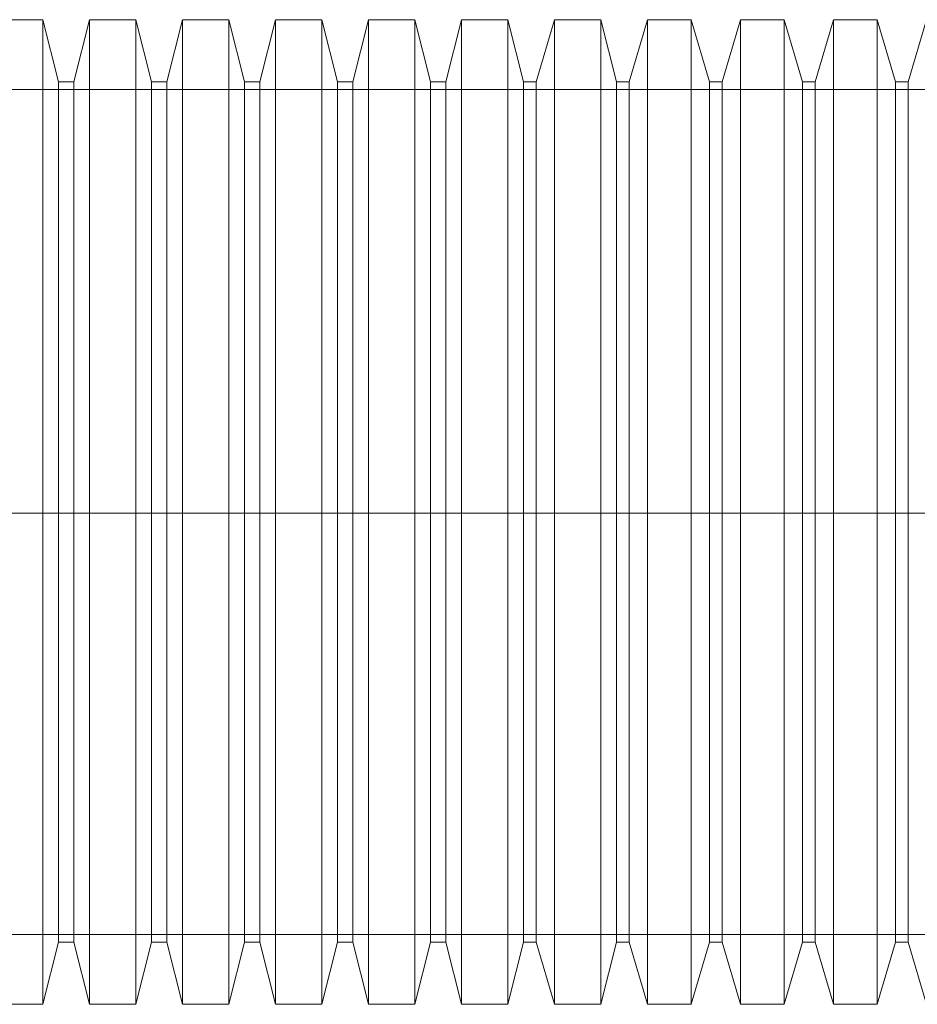
# Model space of a CAD drawing. Units: millimetres. Extents: x 2578 to 10223, y -2616 to 5408.
# Drawn here: x 6445 to 7074, y 2389 to 3078 of the extents above; entities that cross this region are included whole.
import ezdxf

# ---------------------------------------------------------------- set-up
doc = ezdxf.new("R2010")
doc.units = ezdxf.units.MM
doc.layers.add('rør', color=7, linetype='Continuous', lineweight=9, true_color=0x1a1a1a)

msp = doc.modelspace()

# ---------------------------------------------------------------- linework, layer by layer
at = {"layer": 'rør', "flags": 128}
for points in [[(6429.13, 3078.19), (6461.67, 3078.19), (6472.51, 3034.8), (6483.36, 3034.8), (6494.2, 3078.19), (6526.74, 3078.19), (6537.58, 3034.8), (6548.43, 3034.8), (6559.28, 3078.19), (6591.81, 3078.19), (6602.66, 3034.8), (6613.5, 3034.8), (6624.35, 3078.19), (6656.89, 3078.19), (6667.73, 3034.8), (6678.58, 3034.8), (6689.42, 3078.19), (6721.96, 3078.19), (6732.81, 3034.8), (6743.65, 3034.8), (6754.5, 3078.19), (6787.03, 3078.19), (6797.88, 3034.8), (6806.92, 3034.8), (6819.57, 3078.19), (6852.11, 3078.19), (6862.95, 3034.8), (6871.99, 3034.8), (6884.64, 3078.19), (6915.37, 3078.19), (6928.03, 3034.8), (6937.06, 3034.8), (6949.72, 3078.19), (6980.45, 3078.19), (6993.1, 3034.8), (7002.14, 3034.8), (7014.79, 3078.19), (7045.52, 3078.19), (7058.17, 3034.8), (7067.21, 3034.8), (7079.86, 3078.19)], [(6461.67, 2391.3), (6461.67, 2400.34), (6461.67, 2414.8), (6461.67, 2434.68), (6461.67, 2459.99), (6461.67, 2488.91), (6461.67, 2523.25), (6461.67, 2561.21), (6461.67, 2600.98), (6461.67, 2644.36), (6461.67, 2687.74), (6461.67, 2732.93), (6461.67, 2778.12), (6461.67, 2823.31), (6461.67, 2864.89), (6461.67, 2906.46), (6461.67, 2944.42), (6461.67, 2976.96), (6461.67, 3007.69), (6461.67, 3033), (6461.67, 3052.88), (6461.67, 3067.34), (6461.67, 3076.38), (6461.67, 3078.19), (6461.67, 3076.38), (6461.67, 3067.34), (6461.67, 3052.88), (6461.67, 3033), (6461.67, 3007.69), (6461.67, 2976.96), (6461.67, 2944.42), (6461.67, 2906.46), (6461.67, 2864.89), (6461.67, 2823.31), (6461.67, 2778.12), (6461.67, 2732.93), (6461.67, 2687.74), (6461.67, 2644.36), (6461.67, 2600.98), (6461.67, 2561.21), (6461.67, 2523.25), (6461.67, 2488.91), (6461.67, 2459.99), (6461.67, 2434.68), (6461.67, 2414.8), (6461.67, 2400.34), (6461.67, 2391.3), (6461.67, 2389.49)], [(6494.2, 2391.3), (6494.2, 2400.34), (6494.2, 2414.8), (6494.2, 2434.68), (6494.2, 2459.99), (6494.2, 2488.91), (6494.2, 2523.25), (6494.2, 2561.21), (6494.2, 2600.98), (6494.2, 2644.36), (6494.2, 2687.74), (6494.2, 2732.93), (6494.2, 2778.12), (6494.2, 2823.31), (6494.2, 2864.89), (6494.2, 2906.46), (6494.2, 2944.42), (6494.2, 2976.96), (6494.2, 3007.69), (6494.2, 3033), (6494.2, 3052.88), (6494.2, 3067.34), (6494.2, 3076.38), (6494.2, 3078.19), (6494.2, 3076.38), (6494.2, 3067.34), (6494.2, 3052.88), (6494.2, 3033), (6494.2, 3007.69), (6494.2, 2976.96), (6494.2, 2944.42), (6494.2, 2906.46), (6494.2, 2864.89), (6494.2, 2823.31), (6494.2, 2778.12), (6494.2, 2732.93), (6494.2, 2687.74), (6494.2, 2644.36), (6494.2, 2600.98), (6494.2, 2561.21), (6494.2, 2523.25), (6494.2, 2488.91), (6494.2, 2459.99), (6494.2, 2434.68), (6494.2, 2414.8), (6494.2, 2400.34), (6494.2, 2391.3), (6494.2, 2389.49)], [(6526.74, 2391.3), (6526.74, 2400.34), (6526.74, 2414.8), (6526.74, 2434.68), (6526.74, 2459.99), (6526.74, 2488.91), (6526.74, 2523.25), (6526.74, 2561.21), (6526.74, 2600.98), (6526.74, 2644.36), (6526.74, 2687.74), (6526.74, 2732.93), (6526.74, 2778.12), (6526.74, 2823.31), (6526.74, 2864.89), (6526.74, 2906.46), (6526.74, 2944.42), (6526.74, 2976.96), (6526.74, 3007.69), (6526.74, 3033), (6526.74, 3052.88), (6526.74, 3067.34), (6526.74, 3076.38), (6526.74, 3078.19), (6526.74, 3076.38), (6526.74, 3067.34), (6526.74, 3052.88), (6526.74, 3033), (6526.74, 3007.69), (6526.74, 2976.96), (6526.74, 2944.42), (6526.74, 2906.46), (6526.74, 2864.89), (6526.74, 2823.31), (6526.74, 2778.12), (6526.74, 2732.93), (6526.74, 2687.74), (6526.74, 2644.36), (6526.74, 2600.98), (6526.74, 2561.21), (6526.74, 2523.25), (6526.74, 2488.91), (6526.74, 2459.99), (6526.74, 2434.68), (6526.74, 2414.8), (6526.74, 2400.34), (6526.74, 2391.3), (6526.74, 2389.49)], [(6559.28, 2391.3), (6559.28, 2400.34), (6559.28, 2414.8), (6559.28, 2434.68), (6559.28, 2459.99), (6559.28, 2488.91), (6559.28, 2523.25), (6559.28, 2561.21), (6559.28, 2600.98), (6559.28, 2644.36), (6559.28, 2687.74), (6559.28, 2732.93), (6559.28, 2778.12), (6559.28, 2823.31), (6559.28, 2864.89), (6559.28, 2906.46), (6559.28, 2944.42), (6559.28, 2976.96), (6559.28, 3007.69), (6559.28, 3033), (6559.28, 3052.88), (6559.28, 3067.34), (6559.28, 3076.38), (6559.28, 3078.19), (6559.28, 3076.38), (6559.28, 3067.34), (6559.28, 3052.88), (6559.28, 3033), (6559.28, 3007.69), (6559.28, 2976.96), (6559.28, 2944.42), (6559.28, 2906.46), (6559.28, 2864.89), (6559.28, 2823.31), (6559.28, 2778.12), (6559.28, 2732.93), (6559.28, 2687.74), (6559.28, 2644.36), (6559.28, 2600.98), (6559.28, 2561.21), (6559.28, 2523.25), (6559.28, 2488.91), (6559.28, 2459.99), (6559.28, 2434.68), (6559.28, 2414.8), (6559.28, 2400.34), (6559.28, 2391.3), (6559.28, 2389.49)], [(6591.81, 2391.3), (6591.81, 2400.34), (6591.81, 2414.8), (6591.81, 2434.68), (6591.81, 2459.99), (6591.81, 2488.91), (6591.81, 2523.25), (6591.81, 2561.21), (6591.81, 2600.98), (6591.81, 2644.36), (6591.81, 2687.74), (6591.81, 2732.93), (6591.81, 2778.12), (6591.81, 2823.31), (6591.81, 2864.89), (6591.81, 2906.46), (6591.81, 2944.42), (6591.81, 2976.96), (6591.81, 3007.69), (6591.81, 3033), (6591.81, 3052.88), (6591.81, 3067.34), (6591.81, 3076.38), (6591.81, 3078.19), (6591.81, 3076.38), (6591.81, 3067.34), (6591.81, 3052.88), (6591.81, 3033), (6591.81, 3007.69), (6591.81, 2976.96), (6591.81, 2944.42), (6591.81, 2906.46), (6591.81, 2864.89), (6591.81, 2823.31), (6591.81, 2778.12), (6591.81, 2732.93), (6591.81, 2687.74), (6591.81, 2644.36), (6591.81, 2600.98), (6591.81, 2561.21), (6591.81, 2523.25), (6591.81, 2488.91), (6591.81, 2459.99), (6591.81, 2434.68), (6591.81, 2414.8), (6591.81, 2400.34), (6591.81, 2391.3), (6591.81, 2389.49)], [(6624.35, 2391.3), (6624.35, 2400.34), (6624.35, 2414.8), (6624.35, 2434.68), (6624.35, 2459.99), (6624.35, 2488.91), (6624.35, 2523.25), (6624.35, 2561.21), (6624.35, 2600.98), (6624.35, 2644.36), (6624.35, 2687.74), (6624.35, 2732.93), (6624.35, 2778.12), (6624.35, 2823.31), (6624.35, 2864.89), (6624.35, 2906.46), (6624.35, 2944.42), (6624.35, 2976.96), (6624.35, 3007.69), (6624.35, 3033), (6624.35, 3052.88), (6624.35, 3067.34), (6624.35, 3076.38), (6624.35, 3078.19), (6624.35, 3076.38), (6624.35, 3067.34), (6624.35, 3052.88), (6624.35, 3033), (6624.35, 3007.69), (6624.35, 2976.96), (6624.35, 2944.42), (6624.35, 2906.46), (6624.35, 2864.89), (6624.35, 2823.31), (6624.35, 2778.12), (6624.35, 2732.93), (6624.35, 2687.74), (6624.35, 2644.36), (6624.35, 2600.98), (6624.35, 2561.21), (6624.35, 2523.25), (6624.35, 2488.91), (6624.35, 2459.99), (6624.35, 2434.68), (6624.35, 2414.8), (6624.35, 2400.34), (6624.35, 2391.3), (6624.35, 2389.49)], [(6656.89, 2391.3), (6656.89, 2400.34), (6656.89, 2414.8), (6656.89, 2434.68), (6656.89, 2459.99), (6656.89, 2488.91), (6656.89, 2523.25), (6656.89, 2561.21), (6656.89, 2600.98), (6656.89, 2644.36), (6656.89, 2687.74), (6656.89, 2732.93), (6656.89, 2778.12), (6656.89, 2823.31), (6656.89, 2864.89), (6656.89, 2906.46), (6656.89, 2944.42), (6656.89, 2976.96), (6656.89, 3007.69), (6656.89, 3033), (6656.89, 3052.88), (6656.89, 3067.34), (6656.89, 3076.38), (6656.89, 3078.19), (6656.89, 3076.38), (6656.89, 3067.34), (6656.89, 3052.88), (6656.89, 3033), (6656.89, 3007.69), (6656.89, 2976.96), (6656.89, 2944.42), (6656.89, 2906.46), (6656.89, 2864.89), (6656.89, 2823.31), (6656.89, 2778.12), (6656.89, 2732.93), (6656.89, 2687.74), (6656.89, 2644.36), (6656.89, 2600.98), (6656.89, 2561.21), (6656.89, 2523.25), (6656.89, 2488.91), (6656.89, 2459.99), (6656.89, 2434.68), (6656.89, 2414.8), (6656.89, 2400.34), (6656.89, 2391.3), (6656.89, 2389.49)], [(6689.42, 2391.3), (6689.42, 2400.34), (6689.42, 2414.8), (6689.42, 2434.68), (6689.42, 2459.99), (6689.42, 2488.91), (6689.42, 2523.25), (6689.42, 2561.21), (6689.42, 2600.98), (6689.42, 2644.36), (6689.42, 2687.74), (6689.42, 2732.93), (6689.42, 2778.12), (6689.42, 2823.31), (6689.42, 2864.89), (6689.42, 2906.46), (6689.42, 2944.42), (6689.42, 2976.96), (6689.42, 3007.69), (6689.42, 3033), (6689.42, 3052.88), (6689.42, 3067.34), (6689.42, 3076.38), (6689.42, 3078.19), (6689.42, 3076.38), (6689.42, 3067.34), (6689.42, 3052.88), (6689.42, 3033), (6689.42, 3007.69), (6689.42, 2976.96), (6689.42, 2944.42), (6689.42, 2906.46), (6689.42, 2864.89), (6689.42, 2823.31), (6689.42, 2778.12), (6689.42, 2732.93), (6689.42, 2687.74), (6689.42, 2644.36), (6689.42, 2600.98), (6689.42, 2561.21), (6689.42, 2523.25), (6689.42, 2488.91), (6689.42, 2459.99), (6689.42, 2434.68), (6689.42, 2414.8), (6689.42, 2400.34), (6689.42, 2391.3), (6689.42, 2389.49)], [(6721.96, 2391.3), (6721.96, 2400.34), (6721.96, 2414.8), (6721.96, 2434.68), (6721.96, 2459.99), (6721.96, 2488.91), (6721.96, 2523.25), (6721.96, 2561.21), (6721.96, 2600.98), (6721.96, 2644.36), (6721.96, 2687.74), (6721.96, 2732.93), (6721.96, 2778.12), (6721.96, 2823.31), (6721.96, 2864.89), (6721.96, 2906.46), (6721.96, 2944.42), (6721.96, 2976.96), (6721.96, 3007.69), (6721.96, 3033), (6721.96, 3052.88), (6721.96, 3067.34), (6721.96, 3076.38), (6721.96, 3078.19), (6721.96, 3076.38), (6721.96, 3067.34), (6721.96, 3052.88), (6721.96, 3033), (6721.96, 3007.69), (6721.96, 2976.96), (6721.96, 2944.42), (6721.96, 2906.46), (6721.96, 2864.89), (6721.96, 2823.31), (6721.96, 2778.12), (6721.96, 2732.93), (6721.96, 2687.74), (6721.96, 2644.36), (6721.96, 2600.98), (6721.96, 2561.21), (6721.96, 2523.25), (6721.96, 2488.91), (6721.96, 2459.99), (6721.96, 2434.68), (6721.96, 2414.8), (6721.96, 2400.34), (6721.96, 2391.3), (6721.96, 2389.49)], [(6754.5, 2391.3), (6754.5, 2400.34), (6754.5, 2414.8), (6754.5, 2434.68), (6754.5, 2459.99), (6754.5, 2488.91), (6754.5, 2523.25), (6754.5, 2561.21), (6754.5, 2600.98), (6754.5, 2644.36), (6754.5, 2687.74), (6754.5, 2732.93), (6754.5, 2778.12), (6754.5, 2823.31), (6754.5, 2864.89), (6754.5, 2906.46), (6754.5, 2944.42), (6754.5, 2976.96), (6754.5, 3007.69), (6754.5, 3033), (6754.5, 3052.88), (6754.5, 3067.34), (6754.5, 3076.38), (6754.5, 3078.19), (6754.5, 3076.38), (6754.5, 3067.34), (6754.5, 3052.88), (6754.5, 3033), (6754.5, 3007.69), (6754.5, 2976.96), (6754.5, 2944.42), (6754.5, 2906.46), (6754.5, 2864.89), (6754.5, 2823.31), (6754.5, 2778.12), (6754.5, 2732.93), (6754.5, 2687.74), (6754.5, 2644.36), (6754.5, 2600.98), (6754.5, 2561.21), (6754.5, 2523.25), (6754.5, 2488.91), (6754.5, 2459.99), (6754.5, 2434.68), (6754.5, 2414.8), (6754.5, 2400.34), (6754.5, 2391.3), (6754.5, 2389.49)], [(6787.03, 2391.3), (6787.03, 2400.34), (6787.03, 2414.8), (6787.03, 2434.68), (6787.03, 2459.99), (6787.03, 2488.91), (6787.03, 2523.25), (6787.03, 2561.21), (6787.03, 2600.98), (6787.03, 2644.36), (6787.03, 2687.74), (6787.03, 2732.93), (6787.03, 2778.12), (6787.03, 2823.31), (6787.03, 2864.89), (6787.03, 2906.46), (6787.03, 2944.42), (6787.03, 2976.96), (6787.03, 3007.69), (6787.03, 3033), (6787.03, 3052.88), (6787.03, 3067.34), (6787.03, 3076.38), (6787.03, 3078.19), (6787.03, 3076.38), (6787.03, 3067.34), (6787.03, 3052.88), (6787.03, 3033), (6787.03, 3007.69), (6787.03, 2976.96), (6787.03, 2944.42), (6787.03, 2906.46), (6787.03, 2864.89), (6787.03, 2823.31), (6787.03, 2778.12), (6787.03, 2732.93), (6787.03, 2687.74), (6787.03, 2644.36), (6787.03, 2600.98), (6787.03, 2561.21), (6787.03, 2523.25), (6787.03, 2488.91), (6787.03, 2459.99), (6787.03, 2434.68), (6787.03, 2414.8), (6787.03, 2400.34), (6787.03, 2391.3), (6787.03, 2389.49)], [(6819.57, 2391.3), (6819.57, 2400.34), (6819.57, 2414.8), (6819.57, 2434.68), (6819.57, 2459.99), (6819.57, 2488.91), (6819.57, 2523.25), (6819.57, 2561.21), (6819.57, 2600.98), (6819.57, 2644.36), (6819.57, 2687.74), (6819.57, 2732.93), (6819.57, 2778.12), (6819.57, 2823.31), (6819.57, 2864.89), (6819.57, 2906.46), (6819.57, 2944.42), (6819.57, 2976.96), (6819.57, 3007.69), (6819.57, 3033), (6819.57, 3052.88), (6819.57, 3067.34), (6819.57, 3076.38), (6819.57, 3078.19), (6819.57, 3076.38), (6819.57, 3067.34), (6819.57, 3052.88), (6819.57, 3033), (6819.57, 3007.69), (6819.57, 2976.96), (6819.57, 2944.42), (6819.57, 2906.46), (6819.57, 2864.89), (6819.57, 2823.31), (6819.57, 2778.12), (6819.57, 2732.93), (6819.57, 2687.74), (6819.57, 2644.36), (6819.57, 2600.98), (6819.57, 2561.21), (6819.57, 2523.25), (6819.57, 2488.91), (6819.57, 2459.99), (6819.57, 2434.68), (6819.57, 2414.8), (6819.57, 2400.34), (6819.57, 2391.3), (6819.57, 2389.49)], [(6852.11, 2391.3), (6852.11, 2400.34), (6852.11, 2414.8), (6852.11, 2434.68), (6852.11, 2459.99), (6852.11, 2488.91), (6852.11, 2523.25), (6852.11, 2561.21), (6852.11, 2600.98), (6852.11, 2644.36), (6852.11, 2687.74), (6852.11, 2732.93), (6852.11, 2778.12), (6852.11, 2823.31), (6852.11, 2864.89), (6852.11, 2906.46), (6852.11, 2944.42), (6852.11, 2976.96), (6852.11, 3007.69), (6852.11, 3033), (6852.11, 3052.88), (6852.11, 3067.34), (6852.11, 3076.38), (6852.11, 3078.19), (6852.11, 3076.38), (6852.11, 3067.34), (6852.11, 3052.88), (6852.11, 3033), (6852.11, 3007.69), (6852.11, 2976.96), (6852.11, 2944.42), (6852.11, 2906.46), (6852.11, 2864.89), (6852.11, 2823.31), (6852.11, 2778.12), (6852.11, 2732.93), (6852.11, 2687.74), (6852.11, 2644.36), (6852.11, 2600.98), (6852.11, 2561.21), (6852.11, 2523.25), (6852.11, 2488.91), (6852.11, 2459.99), (6852.11, 2434.68), (6852.11, 2414.8), (6852.11, 2400.34), (6852.11, 2391.3), (6852.11, 2389.49)], [(6884.64, 2391.3), (6884.64, 2400.34), (6884.64, 2414.8), (6884.64, 2434.68), (6884.64, 2459.99), (6884.64, 2488.91), (6884.64, 2523.25), (6884.64, 2561.21), (6884.64, 2600.98), (6884.64, 2644.36), (6884.64, 2687.74), (6884.64, 2732.93), (6884.64, 2778.12), (6884.64, 2823.31), (6884.64, 2864.89), (6884.64, 2906.46), (6884.64, 2944.42), (6884.64, 2976.96), (6884.64, 3007.69), (6884.64, 3033), (6884.64, 3052.88), (6884.64, 3067.34), (6884.64, 3076.38), (6884.64, 3078.19), (6884.64, 3076.38), (6884.64, 3067.34), (6884.64, 3052.88), (6884.64, 3033), (6884.64, 3007.69), (6884.64, 2976.96), (6884.64, 2944.42), (6884.64, 2906.46), (6884.64, 2864.89), (6884.64, 2823.31), (6884.64, 2778.12), (6884.64, 2732.93), (6884.64, 2687.74), (6884.64, 2644.36), (6884.64, 2600.98), (6884.64, 2561.21), (6884.64, 2523.25), (6884.64, 2488.91), (6884.64, 2459.99), (6884.64, 2434.68), (6884.64, 2414.8), (6884.64, 2400.34), (6884.64, 2391.3), (6884.64, 2389.49)], [(6915.37, 2391.3), (6915.37, 2400.34), (6915.37, 2414.8), (6915.37, 2434.68), (6915.37, 2459.99), (6915.37, 2488.91), (6915.37, 2523.25), (6915.37, 2561.21), (6915.37, 2600.98), (6915.37, 2644.36), (6915.37, 2687.74), (6915.37, 2732.93), (6915.37, 2778.12), (6915.37, 2823.31), (6915.37, 2864.89), (6915.37, 2906.46), (6915.37, 2944.42), (6915.37, 2976.96), (6915.37, 3007.69), (6915.37, 3033), (6915.37, 3052.88), (6915.37, 3067.34), (6915.37, 3076.38), (6915.37, 3078.19), (6915.37, 3076.38), (6915.37, 3067.34), (6915.37, 3052.88), (6915.37, 3033), (6915.37, 3007.69), (6915.37, 2976.96), (6915.37, 2944.42), (6915.37, 2906.46), (6915.37, 2864.89), (6915.37, 2823.31), (6915.37, 2778.12), (6915.37, 2732.93), (6915.37, 2687.74), (6915.37, 2644.36), (6915.37, 2600.98), (6915.37, 2561.21), (6915.37, 2523.25), (6915.37, 2488.91), (6915.37, 2459.99), (6915.37, 2434.68), (6915.37, 2414.8), (6915.37, 2400.34), (6915.37, 2391.3), (6915.37, 2389.49)], [(6949.72, 2391.3), (6949.72, 2400.34), (6949.72, 2414.8), (6949.72, 2434.68), (6949.72, 2459.99), (6949.72, 2488.91), (6949.72, 2523.25), (6949.72, 2561.21), (6949.72, 2600.98), (6949.72, 2644.36), (6949.72, 2687.74), (6949.72, 2732.93), (6949.72, 2778.12), (6949.72, 2823.31), (6949.72, 2864.89), (6949.72, 2906.46), (6949.72, 2944.42), (6949.72, 2976.96), (6949.72, 3007.69), (6949.72, 3033), (6949.72, 3052.88), (6949.72, 3067.34), (6949.72, 3076.38), (6949.72, 3078.19), (6949.72, 3076.38), (6949.72, 3067.34), (6949.72, 3052.88), (6949.72, 3033), (6949.72, 3007.69), (6949.72, 2976.96), (6949.72, 2944.42), (6949.72, 2906.46), (6949.72, 2864.89), (6949.72, 2823.31), (6949.72, 2778.12), (6949.72, 2732.93), (6949.72, 2687.74), (6949.72, 2644.36), (6949.72, 2600.98), (6949.72, 2561.21), (6949.72, 2523.25), (6949.72, 2488.91), (6949.72, 2459.99), (6949.72, 2434.68), (6949.72, 2414.8), (6949.72, 2400.34), (6949.72, 2391.3), (6949.72, 2389.49)], [(6980.45, 2391.3), (6980.45, 2400.34), (6980.45, 2414.8), (6980.45, 2434.68), (6980.45, 2459.99), (6980.45, 2488.91), (6980.45, 2523.25), (6980.45, 2561.21), (6980.45, 2600.98), (6980.45, 2644.36), (6980.45, 2687.74), (6980.45, 2732.93), (6980.45, 2778.12), (6980.45, 2823.31), (6980.45, 2864.89), (6980.45, 2906.46), (6980.45, 2944.42), (6980.45, 2976.96), (6980.45, 3007.69), (6980.45, 3033), (6980.45, 3052.88), (6980.45, 3067.34), (6980.45, 3076.38), (6980.45, 3078.19), (6980.45, 3076.38), (6980.45, 3067.34), (6980.45, 3052.88), (6980.45, 3033), (6980.45, 3007.69), (6980.45, 2976.96), (6980.45, 2944.42), (6980.45, 2906.46), (6980.45, 2864.89), (6980.45, 2823.31), (6980.45, 2778.12), (6980.45, 2732.93), (6980.45, 2687.74), (6980.45, 2644.36), (6980.45, 2600.98), (6980.45, 2561.21), (6980.45, 2523.25), (6980.45, 2488.91), (6980.45, 2459.99), (6980.45, 2434.68), (6980.45, 2414.8), (6980.45, 2400.34), (6980.45, 2391.3), (6980.45, 2389.49)], [(7014.79, 2391.3), (7014.79, 2400.34), (7014.79, 2414.8), (7014.79, 2434.68), (7014.79, 2459.99), (7014.79, 2488.91), (7014.79, 2523.25), (7014.79, 2561.21), (7014.79, 2600.98), (7014.79, 2644.36), (7014.79, 2687.74), (7014.79, 2732.93), (7014.79, 2778.12), (7014.79, 2823.31), (7014.79, 2864.89), (7014.79, 2906.46), (7014.79, 2944.42), (7014.79, 2976.96), (7014.79, 3007.69), (7014.79, 3033), (7014.79, 3052.88), (7014.79, 3067.34), (7014.79, 3076.38), (7014.79, 3078.19), (7014.79, 3076.38), (7014.79, 3067.34), (7014.79, 3052.88), (7014.79, 3033), (7014.79, 3007.69), (7014.79, 2976.96), (7014.79, 2944.42), (7014.79, 2906.46), (7014.79, 2864.89), (7014.79, 2823.31), (7014.79, 2778.12), (7014.79, 2732.93), (7014.79, 2687.74), (7014.79, 2644.36), (7014.79, 2600.98), (7014.79, 2561.21), (7014.79, 2523.25), (7014.79, 2488.91), (7014.79, 2459.99), (7014.79, 2434.68), (7014.79, 2414.8), (7014.79, 2400.34), (7014.79, 2391.3), (7014.79, 2389.49)], [(7045.52, 2391.3), (7045.52, 2400.34), (7045.52, 2414.8), (7045.52, 2434.68), (7045.52, 2459.99), (7045.52, 2488.91), (7045.52, 2523.25), (7045.52, 2561.21), (7045.52, 2600.98), (7045.52, 2644.36), (7045.52, 2687.74), (7045.52, 2732.93), (7045.52, 2778.12), (7045.52, 2823.31), (7045.52, 2864.89), (7045.52, 2906.46), (7045.52, 2944.42), (7045.52, 2976.96), (7045.52, 3007.69), (7045.52, 3033), (7045.52, 3052.88), (7045.52, 3067.34), (7045.52, 3076.38), (7045.52, 3078.19), (7045.52, 3076.38), (7045.52, 3067.34), (7045.52, 3052.88), (7045.52, 3033), (7045.52, 3007.69), (7045.52, 2976.96), (7045.52, 2944.42), (7045.52, 2906.46), (7045.52, 2864.89), (7045.52, 2823.31), (7045.52, 2778.12), (7045.52, 2732.93), (7045.52, 2687.74), (7045.52, 2644.36), (7045.52, 2600.98), (7045.52, 2561.21), (7045.52, 2523.25), (7045.52, 2488.91), (7045.52, 2459.99), (7045.52, 2434.68), (7045.52, 2414.8), (7045.52, 2400.34), (7045.52, 2391.3), (7045.52, 2389.49)], [(6472.51, 2436.49), (6472.51, 2445.53), (6472.51, 2459.99), (6472.51, 2479.87), (6472.51, 2506.98), (6472.51, 2535.91), (6472.51, 2570.25), (6472.51, 2608.21), (6472.51, 2647.98), (6472.51, 2691.36), (6472.51, 2732.93), (6472.51, 2776.32), (6472.51, 2817.89), (6472.51, 2859.47), (6472.51, 2895.62), (6472.51, 2929.96), (6472.51, 2960.69), (6472.51, 2986), (6472.51, 3007.69), (6472.51, 3022.15), (6472.51, 3031.19), (6472.51, 3034.8), (6472.51, 3031.19), (6472.51, 3022.15), (6472.51, 3007.69), (6472.51, 2986), (6472.51, 2960.69), (6472.51, 2929.96), (6472.51, 2895.62), (6472.51, 2859.47), (6472.51, 2817.89), (6472.51, 2776.32), (6472.51, 2732.93), (6472.51, 2691.36), (6472.51, 2647.98), (6472.51, 2608.21), (6472.51, 2570.25), (6472.51, 2535.91), (6472.51, 2506.98), (6472.51, 2479.87), (6472.51, 2459.99), (6472.51, 2445.53), (6472.51, 2436.49), (6472.51, 2432.87)], [(6483.36, 2436.49), (6483.36, 2445.53), (6483.36, 2459.99), (6483.36, 2479.87), (6483.36, 2506.98), (6483.36, 2535.91), (6483.36, 2570.25), (6483.36, 2608.21), (6483.36, 2647.98), (6483.36, 2691.36), (6483.36, 2732.93), (6483.36, 2776.32), (6483.36, 2817.89), (6483.36, 2859.47), (6483.36, 2895.62), (6483.36, 2929.96), (6483.36, 2960.69), (6483.36, 2986), (6483.36, 3007.69), (6483.36, 3022.15), (6483.36, 3031.19), (6483.36, 3034.8), (6483.36, 3031.19), (6483.36, 3022.15), (6483.36, 3007.69), (6483.36, 2986), (6483.36, 2960.69), (6483.36, 2929.96), (6483.36, 2895.62), (6483.36, 2859.47), (6483.36, 2817.89), (6483.36, 2776.32), (6483.36, 2732.93), (6483.36, 2691.36), (6483.36, 2647.98), (6483.36, 2608.21), (6483.36, 2570.25), (6483.36, 2535.91), (6483.36, 2506.98), (6483.36, 2479.87), (6483.36, 2459.99), (6483.36, 2445.53), (6483.36, 2436.49), (6483.36, 2432.87)], [(6537.58, 2436.49), (6537.58, 2445.53), (6537.58, 2459.99), (6537.58, 2479.87), (6537.58, 2506.98), (6537.58, 2535.91), (6537.58, 2570.25), (6537.58, 2608.21), (6537.58, 2647.98), (6537.58, 2691.36), (6537.58, 2732.93), (6537.58, 2776.32), (6537.58, 2817.89), (6537.58, 2859.47), (6537.58, 2895.62), (6537.58, 2929.96), (6537.58, 2960.69), (6537.58, 2986), (6537.58, 3007.69), (6537.58, 3022.15), (6537.58, 3031.19), (6537.58, 3034.8), (6537.58, 3031.19), (6537.58, 3022.15), (6537.58, 3007.69), (6537.58, 2986), (6537.58, 2960.69), (6537.58, 2929.96), (6537.58, 2895.62), (6537.58, 2859.47), (6537.58, 2817.89), (6537.58, 2776.32), (6537.58, 2732.93), (6537.58, 2691.36), (6537.58, 2647.98), (6537.58, 2608.21), (6537.58, 2570.25), (6537.58, 2535.91), (6537.58, 2506.98), (6537.58, 2479.87), (6537.58, 2459.99), (6537.58, 2445.53), (6537.58, 2436.49), (6537.58, 2432.87)], [(6548.43, 2436.49), (6548.43, 2445.53), (6548.43, 2459.99), (6548.43, 2479.87), (6548.43, 2506.98), (6548.43, 2535.91), (6548.43, 2570.25), (6548.43, 2608.21), (6548.43, 2647.98), (6548.43, 2691.36), (6548.43, 2732.93), (6548.43, 2776.32), (6548.43, 2817.89), (6548.43, 2859.47), (6548.43, 2895.62), (6548.43, 2929.96), (6548.43, 2960.69), (6548.43, 2986), (6548.43, 3007.69), (6548.43, 3022.15), (6548.43, 3031.19), (6548.43, 3034.8), (6548.43, 3031.19), (6548.43, 3022.15), (6548.43, 3007.69), (6548.43, 2986), (6548.43, 2960.69), (6548.43, 2929.96), (6548.43, 2895.62), (6548.43, 2859.47), (6548.43, 2817.89), (6548.43, 2776.32), (6548.43, 2732.93), (6548.43, 2691.36), (6548.43, 2647.98), (6548.43, 2608.21), (6548.43, 2570.25), (6548.43, 2535.91), (6548.43, 2506.98), (6548.43, 2479.87), (6548.43, 2459.99), (6548.43, 2445.53), (6548.43, 2436.49), (6548.43, 2432.87)], [(6602.66, 2436.49), (6602.66, 2445.53), (6602.66, 2459.99), (6602.66, 2479.87), (6602.66, 2506.98), (6602.66, 2535.91), (6602.66, 2570.25), (6602.66, 2608.21), (6602.66, 2647.98), (6602.66, 2691.36), (6602.66, 2732.93), (6602.66, 2776.32), (6602.66, 2817.89), (6602.66, 2859.47), (6602.66, 2895.62), (6602.66, 2929.96), (6602.66, 2960.69), (6602.66, 2986), (6602.66, 3007.69), (6602.66, 3022.15), (6602.66, 3031.19), (6602.66, 3034.8), (6602.66, 3031.19), (6602.66, 3022.15), (6602.66, 3007.69), (6602.66, 2986), (6602.66, 2960.69), (6602.66, 2929.96), (6602.66, 2895.62), (6602.66, 2859.47), (6602.66, 2817.89), (6602.66, 2776.32), (6602.66, 2732.93), (6602.66, 2691.36), (6602.66, 2647.98), (6602.66, 2608.21), (6602.66, 2570.25), (6602.66, 2535.91), (6602.66, 2506.98), (6602.66, 2479.87), (6602.66, 2459.99), (6602.66, 2445.53), (6602.66, 2436.49), (6602.66, 2432.87)], [(6613.5, 2436.49), (6613.5, 2445.53), (6613.5, 2459.99), (6613.5, 2479.87), (6613.5, 2506.98), (6613.5, 2535.91), (6613.5, 2570.25), (6613.5, 2608.21), (6613.5, 2647.98), (6613.5, 2691.36), (6613.5, 2732.93), (6613.5, 2776.32), (6613.5, 2817.89), (6613.5, 2859.47), (6613.5, 2895.62), (6613.5, 2929.96), (6613.5, 2960.69), (6613.5, 2986), (6613.5, 3007.69), (6613.5, 3022.15), (6613.5, 3031.19), (6613.5, 3034.8), (6613.5, 3031.19), (6613.5, 3022.15), (6613.5, 3007.69), (6613.5, 2986), (6613.5, 2960.69), (6613.5, 2929.96), (6613.5, 2895.62), (6613.5, 2859.47), (6613.5, 2817.89), (6613.5, 2776.32), (6613.5, 2732.93), (6613.5, 2691.36), (6613.5, 2647.98), (6613.5, 2608.21), (6613.5, 2570.25), (6613.5, 2535.91), (6613.5, 2506.98), (6613.5, 2479.87), (6613.5, 2459.99), (6613.5, 2445.53), (6613.5, 2436.49), (6613.5, 2432.87)], [(6667.73, 2436.49), (6667.73, 2445.53), (6667.73, 2459.99), (6667.73, 2479.87), (6667.73, 2506.98), (6667.73, 2535.91), (6667.73, 2570.25), (6667.73, 2608.21), (6667.73, 2647.98), (6667.73, 2691.36), (6667.73, 2732.93), (6667.73, 2776.32), (6667.73, 2817.89), (6667.73, 2859.47), (6667.73, 2895.62), (6667.73, 2929.96), (6667.73, 2960.69), (6667.73, 2986), (6667.73, 3007.69), (6667.73, 3022.15), (6667.73, 3031.19), (6667.73, 3034.8), (6667.73, 3031.19), (6667.73, 3022.15), (6667.73, 3007.69), (6667.73, 2986), (6667.73, 2960.69), (6667.73, 2929.96), (6667.73, 2895.62), (6667.73, 2859.47), (6667.73, 2817.89), (6667.73, 2776.32), (6667.73, 2732.93), (6667.73, 2691.36), (6667.73, 2647.98), (6667.73, 2608.21), (6667.73, 2570.25), (6667.73, 2535.91), (6667.73, 2506.98), (6667.73, 2479.87), (6667.73, 2459.99), (6667.73, 2445.53), (6667.73, 2436.49), (6667.73, 2432.87)], [(6678.58, 2436.49), (6678.58, 2445.53), (6678.58, 2459.99), (6678.58, 2479.87), (6678.58, 2506.98), (6678.58, 2535.91), (6678.58, 2570.25), (6678.58, 2608.21), (6678.58, 2647.98), (6678.58, 2691.36), (6678.58, 2732.93), (6678.58, 2776.32), (6678.58, 2817.89), (6678.58, 2859.47), (6678.58, 2895.62), (6678.58, 2929.96), (6678.58, 2960.69), (6678.58, 2986), (6678.58, 3007.69), (6678.58, 3022.15), (6678.58, 3031.19), (6678.58, 3034.8), (6678.58, 3031.19), (6678.58, 3022.15), (6678.58, 3007.69), (6678.58, 2986), (6678.58, 2960.69), (6678.58, 2929.96), (6678.58, 2895.62), (6678.58, 2859.47), (6678.58, 2817.89), (6678.58, 2776.32), (6678.58, 2732.93), (6678.58, 2691.36), (6678.58, 2647.98), (6678.58, 2608.21), (6678.58, 2570.25), (6678.58, 2535.91), (6678.58, 2506.98), (6678.58, 2479.87), (6678.58, 2459.99), (6678.58, 2445.53), (6678.58, 2436.49), (6678.58, 2432.87)], [(6732.81, 2436.49), (6732.81, 2445.53), (6732.81, 2459.99), (6732.81, 2479.87), (6732.81, 2506.98), (6732.81, 2535.91), (6732.81, 2570.25), (6732.81, 2608.21), (6732.81, 2647.98), (6732.81, 2691.36), (6732.81, 2732.93), (6732.81, 2776.32), (6732.81, 2817.89), (6732.81, 2859.47), (6732.81, 2895.62), (6732.81, 2929.96), (6732.81, 2960.69), (6732.81, 2986), (6732.81, 3007.69), (6732.81, 3022.15), (6732.81, 3031.19), (6732.81, 3034.8), (6732.81, 3031.19), (6732.81, 3022.15), (6732.81, 3007.69), (6732.81, 2986), (6732.81, 2960.69), (6732.81, 2929.96), (6732.81, 2895.62), (6732.81, 2859.47), (6732.81, 2817.89), (6732.81, 2776.32), (6732.81, 2732.93), (6732.81, 2691.36), (6732.81, 2647.98), (6732.81, 2608.21), (6732.81, 2570.25), (6732.81, 2535.91), (6732.81, 2506.98), (6732.81, 2479.87), (6732.81, 2459.99), (6732.81, 2445.53), (6732.81, 2436.49), (6732.81, 2432.87)], [(6743.65, 2436.49), (6743.65, 2445.53), (6743.65, 2459.99), (6743.65, 2479.87), (6743.65, 2506.98), (6743.65, 2535.91), (6743.65, 2570.25), (6743.65, 2608.21), (6743.65, 2647.98), (6743.65, 2691.36), (6743.65, 2732.93), (6743.65, 2776.32), (6743.65, 2817.89), (6743.65, 2859.47), (6743.65, 2895.62), (6743.65, 2929.96), (6743.65, 2960.69), (6743.65, 2986), (6743.65, 3007.69), (6743.65, 3022.15), (6743.65, 3031.19), (6743.65, 3034.8), (6743.65, 3031.19), (6743.65, 3022.15), (6743.65, 3007.69), (6743.65, 2986), (6743.65, 2960.69), (6743.65, 2929.96), (6743.65, 2895.62), (6743.65, 2859.47), (6743.65, 2817.89), (6743.65, 2776.32), (6743.65, 2732.93), (6743.65, 2691.36), (6743.65, 2647.98), (6743.65, 2608.21), (6743.65, 2570.25), (6743.65, 2535.91), (6743.65, 2506.98), (6743.65, 2479.87), (6743.65, 2459.99), (6743.65, 2445.53), (6743.65, 2436.49), (6743.65, 2432.87)], [(6797.88, 2436.49), (6797.88, 2445.53), (6797.88, 2459.99), (6797.88, 2479.87), (6797.88, 2506.98), (6797.88, 2535.91), (6797.88, 2570.25), (6797.88, 2608.21), (6797.88, 2647.98), (6797.88, 2691.36), (6797.88, 2732.93), (6797.88, 2776.32), (6797.88, 2817.89), (6797.88, 2859.47), (6797.88, 2895.62), (6797.88, 2929.96), (6797.88, 2960.69), (6797.88, 2986), (6797.88, 3007.69), (6797.88, 3022.15), (6797.88, 3031.19), (6797.88, 3034.8), (6797.88, 3031.19), (6797.88, 3022.15), (6797.88, 3007.69), (6797.88, 2986), (6797.88, 2960.69), (6797.88, 2929.96), (6797.88, 2895.62), (6797.88, 2859.47), (6797.88, 2817.89), (6797.88, 2776.32), (6797.88, 2732.93), (6797.88, 2691.36), (6797.88, 2647.98), (6797.88, 2608.21), (6797.88, 2570.25), (6797.88, 2535.91), (6797.88, 2506.98), (6797.88, 2479.87), (6797.88, 2459.99), (6797.88, 2445.53), (6797.88, 2436.49), (6797.88, 2432.87)], [(6806.92, 2436.49), (6806.92, 2445.53), (6806.92, 2459.99), (6806.92, 2479.87), (6806.92, 2506.98), (6806.92, 2535.91), (6806.92, 2570.25), (6806.92, 2608.21), (6806.92, 2647.98), (6806.92, 2691.36), (6806.92, 2732.93), (6806.92, 2776.32), (6806.92, 2817.89), (6806.92, 2859.47), (6806.92, 2895.62), (6806.92, 2929.96), (6806.92, 2960.69), (6806.92, 2986), (6806.92, 3007.69), (6806.92, 3022.15), (6806.92, 3031.19), (6806.92, 3034.8), (6806.92, 3031.19), (6806.92, 3022.15), (6806.92, 3007.69), (6806.92, 2986), (6806.92, 2960.69), (6806.92, 2929.96), (6806.92, 2895.62), (6806.92, 2859.47), (6806.92, 2817.89), (6806.92, 2776.32), (6806.92, 2732.93), (6806.92, 2691.36), (6806.92, 2647.98), (6806.92, 2608.21), (6806.92, 2570.25), (6806.92, 2535.91), (6806.92, 2506.98), (6806.92, 2479.87), (6806.92, 2459.99), (6806.92, 2445.53), (6806.92, 2436.49), (6806.92, 2432.87)], [(6862.95, 2436.49), (6862.95, 2445.53), (6862.95, 2459.99), (6862.95, 2479.87), (6862.95, 2506.98), (6862.95, 2535.91), (6862.95, 2570.25), (6862.95, 2608.21), (6862.95, 2647.98), (6862.95, 2691.36), (6862.95, 2732.93), (6862.95, 2776.32), (6862.95, 2817.89), (6862.95, 2859.47), (6862.95, 2895.62), (6862.95, 2929.96), (6862.95, 2960.69), (6862.95, 2986), (6862.95, 3007.69), (6862.95, 3022.15), (6862.95, 3031.19), (6862.95, 3034.8), (6862.95, 3031.19), (6862.95, 3022.15), (6862.95, 3007.69), (6862.95, 2986), (6862.95, 2960.69), (6862.95, 2929.96), (6862.95, 2895.62), (6862.95, 2859.47), (6862.95, 2817.89), (6862.95, 2776.32), (6862.95, 2732.93), (6862.95, 2691.36), (6862.95, 2647.98), (6862.95, 2608.21), (6862.95, 2570.25), (6862.95, 2535.91), (6862.95, 2506.98), (6862.95, 2479.87), (6862.95, 2459.99), (6862.95, 2445.53), (6862.95, 2436.49), (6862.95, 2432.87)], [(6871.99, 2436.49), (6871.99, 2445.53), (6871.99, 2459.99), (6871.99, 2479.87), (6871.99, 2506.98), (6871.99, 2535.91), (6871.99, 2570.25), (6871.99, 2608.21), (6871.99, 2647.98), (6871.99, 2691.36), (6871.99, 2732.93), (6871.99, 2776.32), (6871.99, 2817.89), (6871.99, 2859.47), (6871.99, 2895.62), (6871.99, 2929.96), (6871.99, 2960.69), (6871.99, 2986), (6871.99, 3007.69), (6871.99, 3022.15), (6871.99, 3031.19), (6871.99, 3034.8), (6871.99, 3031.19), (6871.99, 3022.15), (6871.99, 3007.69), (6871.99, 2986), (6871.99, 2960.69), (6871.99, 2929.96), (6871.99, 2895.62), (6871.99, 2859.47), (6871.99, 2817.89), (6871.99, 2776.32), (6871.99, 2732.93), (6871.99, 2691.36), (6871.99, 2647.98), (6871.99, 2608.21), (6871.99, 2570.25), (6871.99, 2535.91), (6871.99, 2506.98), (6871.99, 2479.87), (6871.99, 2459.99), (6871.99, 2445.53), (6871.99, 2436.49), (6871.99, 2432.87)], [(6928.03, 2436.49), (6928.03, 2445.53), (6928.03, 2459.99), (6928.03, 2479.87), (6928.03, 2506.98), (6928.03, 2535.91), (6928.03, 2570.25), (6928.03, 2608.21), (6928.03, 2647.98), (6928.03, 2691.36), (6928.03, 2732.93), (6928.03, 2776.32), (6928.03, 2817.89), (6928.03, 2859.47), (6928.03, 2895.62), (6928.03, 2929.96), (6928.03, 2960.69), (6928.03, 2986), (6928.03, 3007.69), (6928.03, 3022.15), (6928.03, 3031.19), (6928.03, 3034.8), (6928.03, 3031.19), (6928.03, 3022.15), (6928.03, 3007.69), (6928.03, 2986), (6928.03, 2960.69), (6928.03, 2929.96), (6928.03, 2895.62), (6928.03, 2859.47), (6928.03, 2817.89), (6928.03, 2776.32), (6928.03, 2732.93), (6928.03, 2691.36), (6928.03, 2647.98), (6928.03, 2608.21), (6928.03, 2570.25), (6928.03, 2535.91), (6928.03, 2506.98), (6928.03, 2479.87), (6928.03, 2459.99), (6928.03, 2445.53), (6928.03, 2436.49), (6928.03, 2432.87)], [(6937.06, 2436.49), (6937.06, 2445.53), (6937.06, 2459.99), (6937.06, 2479.87), (6937.06, 2506.98), (6937.06, 2535.91), (6937.06, 2570.25), (6937.06, 2608.21), (6937.06, 2647.98), (6937.06, 2691.36), (6937.06, 2732.93), (6937.06, 2776.32), (6937.06, 2817.89), (6937.06, 2859.47), (6937.06, 2895.62), (6937.06, 2929.96), (6937.06, 2960.69), (6937.06, 2986), (6937.06, 3007.69), (6937.06, 3022.15), (6937.06, 3031.19), (6937.06, 3034.8), (6937.06, 3031.19), (6937.06, 3022.15), (6937.06, 3007.69), (6937.06, 2986), (6937.06, 2960.69), (6937.06, 2929.96), (6937.06, 2895.62), (6937.06, 2859.47), (6937.06, 2817.89), (6937.06, 2776.32), (6937.06, 2732.93), (6937.06, 2691.36), (6937.06, 2647.98), (6937.06, 2608.21), (6937.06, 2570.25), (6937.06, 2535.91), (6937.06, 2506.98), (6937.06, 2479.87), (6937.06, 2459.99), (6937.06, 2445.53), (6937.06, 2436.49), (6937.06, 2432.87)], [(6993.1, 2436.49), (6993.1, 2445.53), (6993.1, 2459.99), (6993.1, 2479.87), (6993.1, 2506.98), (6993.1, 2535.91), (6993.1, 2570.25), (6993.1, 2608.21), (6993.1, 2647.98), (6993.1, 2691.36), (6993.1, 2732.93), (6993.1, 2776.32), (6993.1, 2817.89), (6993.1, 2859.47), (6993.1, 2895.62), (6993.1, 2929.96), (6993.1, 2960.69), (6993.1, 2986), (6993.1, 3007.69), (6993.1, 3022.15), (6993.1, 3031.19), (6993.1, 3034.8), (6993.1, 3031.19), (6993.1, 3022.15), (6993.1, 3007.69), (6993.1, 2986), (6993.1, 2960.69), (6993.1, 2929.96), (6993.1, 2895.62), (6993.1, 2859.47), (6993.1, 2817.89), (6993.1, 2776.32), (6993.1, 2732.93), (6993.1, 2691.36), (6993.1, 2647.98), (6993.1, 2608.21), (6993.1, 2570.25), (6993.1, 2535.91), (6993.1, 2506.98), (6993.1, 2479.87), (6993.1, 2459.99), (6993.1, 2445.53), (6993.1, 2436.49), (6993.1, 2432.87)], [(7002.14, 2436.49), (7002.14, 2445.53), (7002.14, 2459.99), (7002.14, 2479.87), (7002.14, 2506.98), (7002.14, 2535.91), (7002.14, 2570.25), (7002.14, 2608.21), (7002.14, 2647.98), (7002.14, 2691.36), (7002.14, 2732.93), (7002.14, 2776.32), (7002.14, 2817.89), (7002.14, 2859.47), (7002.14, 2895.62), (7002.14, 2929.96), (7002.14, 2960.69), (7002.14, 2986), (7002.14, 3007.69), (7002.14, 3022.15), (7002.14, 3031.19), (7002.14, 3034.8), (7002.14, 3031.19), (7002.14, 3022.15), (7002.14, 3007.69), (7002.14, 2986), (7002.14, 2960.69), (7002.14, 2929.96), (7002.14, 2895.62), (7002.14, 2859.47), (7002.14, 2817.89), (7002.14, 2776.32), (7002.14, 2732.93), (7002.14, 2691.36), (7002.14, 2647.98), (7002.14, 2608.21), (7002.14, 2570.25), (7002.14, 2535.91), (7002.14, 2506.98), (7002.14, 2479.87), (7002.14, 2459.99), (7002.14, 2445.53), (7002.14, 2436.49), (7002.14, 2432.87)], [(7058.17, 2436.49), (7058.17, 2445.53), (7058.17, 2459.99), (7058.17, 2479.87), (7058.17, 2506.98), (7058.17, 2535.91), (7058.17, 2570.25), (7058.17, 2608.21), (7058.17, 2647.98), (7058.17, 2691.36), (7058.17, 2732.93), (7058.17, 2776.32), (7058.17, 2817.89), (7058.17, 2859.47), (7058.17, 2895.62), (7058.17, 2929.96), (7058.17, 2960.69), (7058.17, 2986), (7058.17, 3007.69), (7058.17, 3022.15), (7058.17, 3031.19), (7058.17, 3034.8), (7058.17, 3031.19), (7058.17, 3022.15), (7058.17, 3007.69), (7058.17, 2986), (7058.17, 2960.69), (7058.17, 2929.96), (7058.17, 2895.62), (7058.17, 2859.47), (7058.17, 2817.89), (7058.17, 2776.32), (7058.17, 2732.93), (7058.17, 2691.36), (7058.17, 2647.98), (7058.17, 2608.21), (7058.17, 2570.25), (7058.17, 2535.91), (7058.17, 2506.98), (7058.17, 2479.87), (7058.17, 2459.99), (7058.17, 2445.53), (7058.17, 2436.49), (7058.17, 2432.87)], [(7067.21, 2436.49), (7067.21, 2445.53), (7067.21, 2459.99), (7067.21, 2479.87), (7067.21, 2506.98), (7067.21, 2535.91), (7067.21, 2570.25), (7067.21, 2608.21), (7067.21, 2647.98), (7067.21, 2691.36), (7067.21, 2732.93), (7067.21, 2776.32), (7067.21, 2817.89), (7067.21, 2859.47), (7067.21, 2895.62), (7067.21, 2929.96), (7067.21, 2960.69), (7067.21, 2986), (7067.21, 3007.69), (7067.21, 3022.15), (7067.21, 3031.19), (7067.21, 3034.8), (7067.21, 3031.19), (7067.21, 3022.15), (7067.21, 3007.69), (7067.21, 2986), (7067.21, 2960.69), (7067.21, 2929.96), (7067.21, 2895.62), (7067.21, 2859.47), (7067.21, 2817.89), (7067.21, 2776.32), (7067.21, 2732.93), (7067.21, 2691.36), (7067.21, 2647.98), (7067.21, 2608.21), (7067.21, 2570.25), (7067.21, 2535.91), (7067.21, 2506.98), (7067.21, 2479.87), (7067.21, 2459.99), (7067.21, 2445.53), (7067.21, 2436.49), (7067.21, 2432.87)], [(6217.64, 2441.91), (6217.64, 2450.95), (6217.64, 2465.41), (6217.64, 2485.29), (6217.64, 2510.6), (6217.64, 2541.33), (6217.64, 2573.86), (6217.64, 2611.82), (6217.64, 2649.78), (6217.64, 2691.36), (6217.64, 2732.93), (6217.64, 2776.32), (6217.64, 2816.08), (6217.64, 2855.85), (6217.64, 2893.81), (6217.64, 2926.35), (6217.64, 2957.08), (6217.64, 2982.38), (6217.64, 3002.27), (6217.64, 3016.73), (6217.64, 3025.76), (6217.64, 3029.38), (7842.67, 3029.38)], [(7842.67, 2438.29), (6217.64, 2438.29)], [(6429.13, 2389.49), (6461.67, 2389.49), (6472.51, 2432.87), (6483.36, 2432.87), (6494.2, 2389.49), (6526.74, 2389.49), (6537.58, 2432.87), (6548.43, 2432.87), (6559.28, 2389.49), (6591.81, 2389.49), (6602.66, 2432.87), (6613.5, 2432.87), (6624.35, 2389.49), (6656.89, 2389.49), (6667.73, 2432.87), (6678.58, 2432.87), (6689.42, 2389.49), (6721.96, 2389.49), (6732.81, 2432.87), (6743.65, 2432.87), (6754.5, 2389.49), (6787.03, 2389.49), (6797.88, 2432.87), (6806.92, 2432.87), (6819.57, 2389.49), (6852.11, 2389.49), (6862.95, 2432.87), (6871.99, 2432.87), (6884.64, 2389.49), (6915.37, 2389.49), (6928.03, 2432.87), (6937.06, 2432.87), (6949.72, 2389.49), (6980.45, 2389.49), (6993.1, 2432.87), (7002.14, 2432.87), (7014.79, 2389.49), (7045.52, 2389.49), (7058.17, 2432.87), (7067.21, 2432.87), (7079.86, 2389.49)]]:
    msp.add_lwpolyline(points, dxfattribs=at)
for points in [[(7842.67, 2732.93), (6217.64, 2732.93)], [(6461.67, 2732.93), (6429.13, 2732.93)], [(6472.51, 2732.93), (6461.67, 2732.93)], [(6483.36, 2732.93), (6472.51, 2732.93)], [(6494.2, 2732.93), (6483.36, 2732.93)], [(6526.74, 2732.93), (6494.2, 2732.93)], [(6537.58, 2732.93), (6526.74, 2732.93)], [(6548.43, 2732.93), (6537.58, 2732.93)], [(6559.28, 2732.93), (6548.43, 2732.93)], [(6591.81, 2732.93), (6559.28, 2732.93)], [(6602.66, 2732.93), (6591.81, 2732.93)], [(6613.5, 2732.93), (6602.66, 2732.93)], [(6624.35, 2732.93), (6613.5, 2732.93)], [(6656.89, 2732.93), (6624.35, 2732.93)], [(6667.73, 2732.93), (6656.89, 2732.93)], [(6678.58, 2732.93), (6667.73, 2732.93)], [(6689.42, 2732.93), (6678.58, 2732.93)], [(6721.96, 2732.93), (6689.42, 2732.93)], [(6732.81, 2732.93), (6721.96, 2732.93)], [(6743.65, 2732.93), (6732.81, 2732.93)], [(6754.5, 2732.93), (6743.65, 2732.93)], [(6787.03, 2732.93), (6754.5, 2732.93)], [(6797.88, 2732.93), (6787.03, 2732.93)], [(6806.92, 2732.93), (6797.88, 2732.93)], [(6819.57, 2732.93), (6806.92, 2732.93)], [(6852.11, 2732.93), (6819.57, 2732.93)], [(6862.95, 2732.93), (6852.11, 2732.93)], [(6871.99, 2732.93), (6862.95, 2732.93)], [(6884.64, 2732.93), (6871.99, 2732.93)], [(6915.37, 2732.93), (6884.64, 2732.93)], [(6928.03, 2732.93), (6915.37, 2732.93)], [(6937.06, 2732.93), (6928.03, 2732.93)], [(6949.72, 2732.93), (6937.06, 2732.93)], [(6980.45, 2732.93), (6949.72, 2732.93)], [(6993.1, 2732.93), (6980.45, 2732.93)], [(7002.14, 2732.93), (6993.1, 2732.93)], [(7014.79, 2732.93), (7002.14, 2732.93)], [(7045.52, 2732.93), (7014.79, 2732.93)], [(7058.17, 2732.93), (7045.52, 2732.93)], [(7067.21, 2732.93), (7058.17, 2732.93)], [(7079.86, 2732.93), (7067.21, 2732.93)]]:
    msp.add_lwpolyline(points, close=True, dxfattribs=at)

doc.saveas('drawing.dxf')
